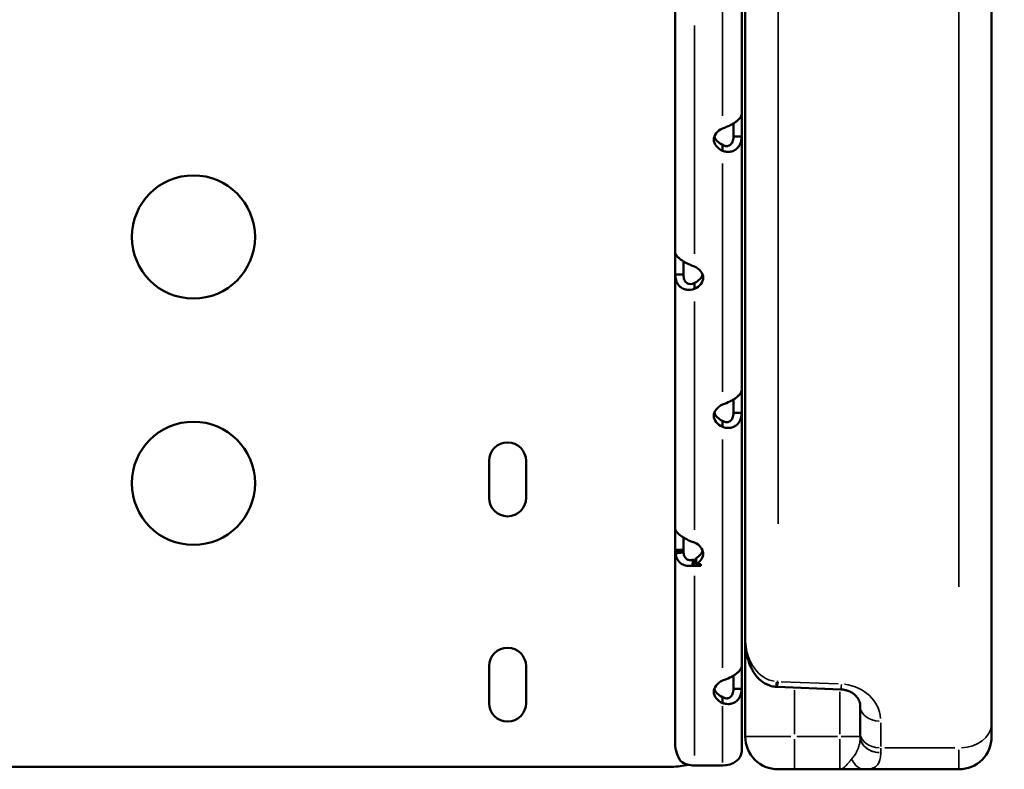
# Model space of a CAD drawing. Units: millimetres. Extents: x 6327 to 23017, y 14666 to 28049.
# Drawn here: x 9584 to 9824, y 14668 to 14851 of the extents above; entities that cross this region are included whole.
import ezdxf

# ---------------------------------------------------------------- set-up
doc = ezdxf.new("R2010")
doc.units = ezdxf.units.MM
doc.layers.add('MD_Visible', color=7, linetype='Continuous', lineweight=50)
doc.layers.add('MD_Visible Narrow', color=7, linetype='Continuous', lineweight=35)
doc.styles.get("Standard").update_dxf_attribs({"font": 'isocpeur.ttf'})
doc.dimstyles.new('OLCU', dxfattribs={"dimtxt": 300, "dimasz": 150, "dimexe": 0.18, "dimexo": 0.0625, "dimgap": 50, "dimtad": 1, "dimdec": 0, "dimlfac": 0.1, "dimrnd": 5, "dimzin": 0, "dimdsep": 46, "dimtxsty": 'Standard', "dimcen": 0.09, "dimse1": 1, "dimse2": 1, "dimadec": 0, "dimazin": 0, "dimtfac": 1, "dimtdec": 0, "dimtofl": 0, "dimtmove": 0, "dimatfit": 3, "dimfxl": 1, "dimtolj": 1, "dimtzin": 0, "dimarcsym": 0})

# ---------------------------------------------------------------- blocks, each defined once
blk = doc.blocks.new('CustomObjectsInViewport4_0')
at = {"layer": 'MD_Visible', "extrusion": (0, 1, 0)}
for p, q in [((9760.66, 14700.1), (9760.66, 15464.33)), ((9820.66, 15464.33), (9820.66, 14679.36)), ((9759.8, 14889.64), (9759.8, 14827.85)), ((9743.61, 14794.22), (9743.61, 14856.01)), ((9759.8, 14827.85), (9759.8, 14822.38)), ((9757.8, 14825.59), (9757.8, 14822.38)), ((9758.21, 14822.38), (9757.8, 14822.38)), ((9759.8, 14822.38), (9758.21, 14822.38)), ((9759.8, 14822.38), (9759.8, 14760.59)), ((9755.1, 14820.22), (9755.1, 14820.38)), ((9755.1, 14818.9), (9755.1, 14820.22)), ((9743.61, 14788.75), (9743.61, 14794.22)), ((9745.61, 14788.75), (9745.61, 14791.98)), ((9743.61, 14726.96), (9743.61, 14788.75)), ((9743.61, 14788.75), (9745.39, 14788.75)), ((9745.39, 14788.75), (9745.61, 14788.75)), ((9748.31, 14786.44), (9748.31, 14786.75)), ((9748.31, 14785.27), (9748.31, 14786.44)), ((9759.8, 14760.59), (9759.8, 14755.11)), ((9757.8, 14758.33), (9757.8, 14755.11)), ((9758.21, 14755.11), (9757.8, 14755.11)), ((9759.8, 14755.11), (9758.21, 14755.11)), ((9759.8, 14755.11), (9759.8, 14693.33)), ((9755.1, 14752.95), (9755.1, 14753.12)), ((9755.1, 14751.64), (9755.1, 14752.95)), ((9698.3, 14734.36), (9698.3, 14743.36)), ((9707.3, 14743.36), (9707.3, 14734.36)), ((9743.61, 14721.67), (9743.61, 14726.96)), ((9745.61, 14721.67), (9745.61, 14724.71)), ((9743.61, 14721.67), (9743.61, 14721.4)), ((9743.61, 14721.67), (9745.61, 14721.67)), ((9743.61, 14721.4), (9743.61, 14721.29)), ((9743.61, 14721.4), (9745.61, 14721.4)), ((9743.61, 14674.43), (9743.61, 14721.29)), ((9743.65, 14720.82), (9745.64, 14721.02)), ((9745.61, 14721.67), (9745.61, 14721.4)), ((9745.61, 14721.4), (9745.61, 14721.29)), ((9747.72, 14717.84), (9747.97, 14719.31)), ((9748.31, 14719.29), (9748.67, 14719.29)), ((9748.67, 14718.2), (9748.67, 14719.68)), ((9749.81, 14718.2), (9748.67, 14718.2)), ((9749.81, 14717.81), (9749.81, 14718.2)), ((9748.31, 14717.81), (9749.81, 14717.81)), ((9760.66, 14676.24), (9760.66, 14700.1)), ((9698.3, 14684.36), (9698.3, 14693.36)), ((9707.3, 14693.36), (9707.3, 14684.36)), ((9759.8, 14693.33), (9759.8, 14687.85)), ((9757.8, 14691.07), (9757.8, 14687.85)), ((9758.21, 14687.85), (9757.8, 14687.85)), ((9759.8, 14687.85), (9758.21, 14687.85)), ((9759.8, 14687.85), (9759.8, 14672.65)), ((9783.9, 14687.71), (9768.46, 14688.32)), ((9755.1, 14685.69), (9755.1, 14685.85)), ((9755.1, 14684.37), (9755.1, 14685.69)), ((9788.66, 14677.14), (9788.66, 14683.62)), ((9820.66, 14676.24), (9820.66, 14679.36)), ((9788.66, 14677.14), (9788.66, 14676.28)), ((9742.8, 14668.86), (9489.8, 14668.86)), ((9748.31, 14669.17), (9755.1, 14669.17)), ((9768.66, 14668.24), (9772.66, 14668.24)), ((9783.66, 14668.24), (9772.66, 14668.24)), ((9812.66, 14668.24), (9789.6, 14668.24))]:
    blk.add_line(p, q, dxfattribs=at)
at = {"layer": 'MD_Visible', "extrusion": (1.22465e-16, 0, -1)}
for centre in [(-9626.3, 14797.92), (-9626.3, 14737.92)]:
    blk.add_circle(centre, 15, dxfattribs=at)
for centre, radius, start, end in [((-9702.8, 14743.36), 4.5, 0, 180), ((-9702.8, 14734.36), 4.5, 180, 0), ((-9702.8, 14693.36), 4.5, 0, 180), ((-9702.8, 14684.36), 4.5, 180, 0), ((-9742.8, 14683.86), 15, 254.8358, 270)]:
    blk.add_arc(centre, radius, start, end, dxfattribs=at)
at = {"layer": 'MD_Visible'}
for centre, start, end in [((9768.66, 14676.24), 180, 270), ((9812.66, 14676.24), 270, 0)]:
    blk.add_arc(centre, 8, start, end, dxfattribs=at)
at = {"layer": 'MD_Visible', "extrusion": (1.22465e-16, 0, -1)}
for centre, major_axis, ratio, start_param, end_param in [((9758.01, 14821.64), (-5, 0), 0.672625, 5.332585, 7.233786), ((9758.01, 14823.12), (-5, 0), 0.672625, 5.332585, 6.061342), ((9745.41, 14788), (-5, 0), 0.672625, 2.190992, 4.092193), ((9745.41, 14789.48), (-5, 0), 0.672625, 3.363436, 4.092193), ((9758.01, 14754.37), (-5, 0), 0.672625, 5.332585, 7.233786), ((9758.01, 14755.85), (-5, 0), 0.672625, 5.332585, 6.061342), ((9745.41, 14720.74), (-5, 0), 0.672625, 2.190992, 3.999942), ((9748.31, 14721.29), (-4.7, 0), 0.739983, 6.147302, 6.283185), ((9748.31, 14721.29), (-2.7, 0), 0.739983, 6.147302, 6.283185), ((9745.41, 14722.22), (-5, 0), 0.672625, 3.363436, 3.999942), ((9748.31, 14721.29), (-2.7, 0), 0.739983, 4.712389, 4.839576), ((9748.31, 14721.29), (-4.7, 0), 0.739983, 4.712389, 4.839576), ((9758.01, 14687.11), (-5, 0), 0.672625, 5.332585, 7.233786), ((9758.01, 14688.59), (-5, 0), 0.672625, 5.332585, 6.061342)]:
    blk.add_ellipse(centre, major_axis=major_axis, ratio=ratio, start_param=start_param, end_param=end_param, dxfattribs=at)
at = {"layer": 'MD_Visible'}
for centre, major_axis, ratio, start_param, end_param in [((9768.75, 14695.55), (0.78, 7.19), 0.999909, 3.151018, 3.209728), ((9755.1, 14672.65), (4.7, 0), 0.739983, 4.71239, 6.283185), ((9748.31, 14672.65), (4.7, 0), 0.739983, 3.927955, 4.712389)]:
    blk.add_ellipse(centre, major_axis=major_axis, ratio=ratio, start_param=start_param, end_param=end_param, dxfattribs=at)
for points, knots in [([(9755.1, 14824.37), (9755.75, 14824.58), (9756.38, 14824.83), (9757.23, 14825.26), (9757.5, 14825.41), (9757.87, 14825.64), (9757.99, 14825.71), (9758.16, 14825.83), (9758.21, 14825.87), (9758.3, 14825.92), (9758.32, 14825.94), (9758.36, 14825.97), (9758.38, 14825.98), (9758.39, 14826), (9758.4, 14826), (9758.41, 14826.01), (9758.42, 14826.02), (9758.42, 14826.02), (9758.69, 14826.21), (9758.9, 14826.41), (9759.17, 14826.67), (9759.25, 14826.76), (9759.35, 14826.88), (9759.38, 14826.93), (9759.43, 14826.98), (9759.44, 14827), (9759.46, 14827.03), (9759.47, 14827.04), (9759.48, 14827.05), (9759.49, 14827.06), (9759.49, 14827.07), (9759.49, 14827.07), (9759.5, 14827.08), (9759.56, 14827.16), (9759.63, 14827.27), (9759.75, 14827.53), (9759.8, 14827.68), (9759.8, 14827.85)], [0.0000001, 0.0000001, 0.0000001, 0.0000001, 0.25, 0.25, 0.375, 0.375, 0.4375, 0.4375, 0.46875, 0.46875, 0.484375, 0.484375, 0.4921875, 0.4921875, 0.4960938, 0.4980469, 0.4980469, 0.5, 0.5, 0.625, 0.625, 0.6875, 0.6875, 0.71875, 0.71875, 0.734375, 0.734375, 0.7421875, 0.7421875, 0.7460938, 0.7480469, 0.7480469, 0.75, 0.75, 0.875, 0.875, 1, 1, 1, 1]), ([(9759.8, 14822.38), (9759.8, 14821.69), (9759.66, 14821.07), (9759.3, 14820.28), (9759.15, 14820.05), (9758.9, 14819.73), (9758.81, 14819.63), (9758.67, 14819.49), (9758.62, 14819.45), (9758.55, 14819.39), (9758.52, 14819.37), (9758.48, 14819.34), (9758.47, 14819.33), (9758.45, 14819.31), (9758.44, 14819.3), (9758.43, 14819.3), (9758.42, 14819.29), (9758.42, 14819.29), (9758.16, 14819.09), (9757.88, 14818.95), (9757.46, 14818.8), (9757.32, 14818.76), (9757.11, 14818.71), (9757.04, 14818.7), (9756.93, 14818.69), (9756.9, 14818.68), (9756.84, 14818.68), (9756.83, 14818.67), (9756.8, 14818.67), (9756.79, 14818.67), (9756.77, 14818.67), (9756.76, 14818.67), (9756.76, 14818.67), (9756.59, 14818.66), (9756.38, 14818.66), (9755.83, 14818.72), (9755.49, 14818.78), (9755.1, 14818.9)], [0, 0, 0, 0, 0.25, 0.25, 0.375, 0.375, 0.4375, 0.4375, 0.46875, 0.46875, 0.484375, 0.484375, 0.4921875, 0.4921875, 0.4960938, 0.4980469, 0.4980469, 0.5, 0.5, 0.625, 0.625, 0.6875, 0.6875, 0.71875, 0.71875, 0.734375, 0.734375, 0.7421875, 0.7421875, 0.7460938, 0.7480469, 0.7480469, 0.75, 0.75, 0.875, 0.875, 0.9999999, 0.9999999, 0.9999999, 0.9999999]), ([(9757.8, 14822.38), (9757.8, 14821.89), (9757.72, 14821.47), (9757.58, 14821.13), (9757.51, 14820.95), (9757.43, 14820.8), (9757.33, 14820.67), (9757.28, 14820.6), (9757.23, 14820.54), (9757.18, 14820.49), (9757.15, 14820.46), (9757.12, 14820.43), (9757.09, 14820.41), (9757.08, 14820.39), (9757.06, 14820.38), (9757.05, 14820.37), (9757.04, 14820.36), (9757.04, 14820.36), (9757.03, 14820.35), (9757.02, 14820.35), (9757.02, 14820.35), (9757.02, 14820.34), (9757.01, 14820.34), (9757.01, 14820.34), (9757.01, 14820.34), (9756.86, 14820.22), (9756.7, 14820.15), (9756.54, 14820.1), (9756.46, 14820.08), (9756.37, 14820.06), (9756.29, 14820.05), (9756.25, 14820.05), (9756.21, 14820.05), (9756.17, 14820.05), (9756.15, 14820.05), (9756.13, 14820.05), (9756.11, 14820.05), (9756.1, 14820.05), (9756.09, 14820.05), (9756.08, 14820.05), (9756.08, 14820.05), (9756.07, 14820.05), (9756.07, 14820.05), (9756.06, 14820.05), (9756.05, 14820.05), (9756.05, 14820.05), (9755.96, 14820.06), (9755.83, 14820.09), (9755.67, 14820.14), (9755.52, 14820.19), (9755.32, 14820.26), (9755.1, 14820.38)], [0, 0, 0, 0, 0.25, 0.25, 0.25, 0.375, 0.375, 0.375, 0.4375, 0.4375, 0.4375, 0.46875, 0.46875, 0.46875, 0.484375, 0.484375, 0.484375, 0.492188, 0.492188, 0.492188, 0.496094, 0.496094, 0.496094, 0.5, 0.5, 0.5, 0.625, 0.625, 0.625, 0.6875, 0.6875, 0.6875, 0.71875, 0.71875, 0.71875, 0.734375, 0.734375, 0.734375, 0.742188, 0.742188, 0.742188, 0.746094, 0.746094, 0.746094, 0.75, 0.75, 0.75, 0.875, 0.875, 0.875, 1, 1, 1, 1]), ([(9743.61, 14794.22), (9743.61, 14793.95), (9743.75, 14793.63), (9744.11, 14793.16), (9744.26, 14793), (9744.51, 14792.77), (9744.6, 14792.69), (9744.74, 14792.57), (9744.79, 14792.54), (9744.87, 14792.48), (9744.89, 14792.46), (9744.93, 14792.43), (9744.94, 14792.42), (9744.96, 14792.41), (9744.97, 14792.4), (9744.98, 14792.39), (9744.99, 14792.39), (9744.99, 14792.39), (9745.25, 14792.19), (9745.53, 14792.02), (9745.95, 14791.78), (9746.09, 14791.7), (9746.3, 14791.59), (9746.37, 14791.56), (9746.48, 14791.5), (9746.51, 14791.49), (9746.57, 14791.46), (9746.58, 14791.45), (9746.61, 14791.44), (9746.62, 14791.43), (9746.64, 14791.43), (9746.65, 14791.42), (9746.65, 14791.42), (9746.82, 14791.34), (9747.03, 14791.23), (9747.58, 14790.99), (9747.92, 14790.86), (9748.31, 14790.74)], [0, 0, 0, 0, 0.25, 0.25, 0.375, 0.375, 0.4375, 0.4375, 0.46875, 0.46875, 0.484375, 0.484375, 0.492188, 0.492188, 0.496094, 0.498047, 0.498047, 0.5, 0.5, 0.625, 0.625, 0.6875, 0.6875, 0.71875, 0.71875, 0.734375, 0.734375, 0.742188, 0.742188, 0.746094, 0.748047, 0.748047, 0.75, 0.75, 0.875, 0.875, 1, 1, 1, 1]), ([(9748.31, 14785.27), (9747.66, 14785.06), (9747.03, 14785.01), (9746.18, 14785.12), (9745.91, 14785.19), (9745.54, 14785.34), (9745.42, 14785.39), (9745.25, 14785.49), (9745.2, 14785.52), (9745.11, 14785.57), (9745.09, 14785.59), (9745.05, 14785.62), (9745.04, 14785.63), (9745.02, 14785.64), (9745.01, 14785.65), (9745, 14785.65), (9744.99, 14785.66), (9744.99, 14785.66), (9744.72, 14785.85), (9744.51, 14786.07), (9744.24, 14786.43), (9744.17, 14786.55), (9744.06, 14786.74), (9744.03, 14786.8), (9743.98, 14786.9), (9743.97, 14786.93), (9743.95, 14786.98), (9743.94, 14787), (9743.93, 14787.02), (9743.92, 14787.04), (9743.92, 14787.05), (9743.92, 14787.06), (9743.91, 14787.06), (9743.85, 14787.22), (9743.78, 14787.44), (9743.66, 14788), (9743.61, 14788.34), (9743.61, 14788.75)], [0, 0, 0, 0, 0.25, 0.25, 0.375, 0.375, 0.4375, 0.4375, 0.46875, 0.46875, 0.484375, 0.484375, 0.4921875, 0.4921875, 0.4960938, 0.4980469, 0.4980469, 0.5, 0.5, 0.625, 0.625, 0.6875, 0.6875, 0.71875, 0.71875, 0.734375, 0.734375, 0.7421875, 0.7421875, 0.7460938, 0.7480469, 0.7480469, 0.75, 0.75, 0.875, 0.875, 1, 1, 1, 1]), ([(9748.31, 14786.75), (9747.66, 14786.39), (9747.04, 14786.36), (9746.59, 14786.59), (9746.55, 14786.61), (9746.52, 14786.63), (9746.49, 14786.65), (9746.48, 14786.66), (9746.46, 14786.67), (9746.44, 14786.68), (9746.44, 14786.68), (9746.43, 14786.69), (9746.42, 14786.69), (9746.42, 14786.7), (9746.41, 14786.7), (9746.41, 14786.7), (9746.41, 14786.7), (9746.4, 14786.7), (9746.4, 14786.71), (9746.25, 14786.82), (9746.13, 14786.95), (9746.03, 14787.1), (9745.97, 14787.17), (9745.93, 14787.25), (9745.89, 14787.33), (9745.87, 14787.37), (9745.85, 14787.41), (9745.83, 14787.46), (9745.82, 14787.48), (9745.82, 14787.5), (9745.81, 14787.52), (9745.8, 14787.53), (9745.8, 14787.54), (9745.8, 14787.55), (9745.79, 14787.56), (9745.79, 14787.57), (9745.79, 14787.57), (9745.79, 14787.58), (9745.79, 14787.58), (9745.78, 14787.59), (9745.71, 14787.79), (9745.61, 14788.18), (9745.61, 14788.75)], [0, 0, 0, 0, 0.4375, 0.4375, 0.4375, 0.46875, 0.46875, 0.46875, 0.484375, 0.484375, 0.484375, 0.492187, 0.492187, 0.492187, 0.496094, 0.496094, 0.496094, 0.5, 0.5, 0.5, 0.625, 0.625, 0.625, 0.6875, 0.6875, 0.6875, 0.71875, 0.71875, 0.71875, 0.734375, 0.734375, 0.734375, 0.742187, 0.742187, 0.742187, 0.746094, 0.746094, 0.746094, 0.75, 0.75, 0.75, 1, 1, 1, 1]), ([(9755.1, 14757.11), (9755.75, 14757.32), (9756.38, 14757.57), (9757.23, 14758), (9757.5, 14758.15), (9757.87, 14758.37), (9757.99, 14758.45), (9758.16, 14758.57), (9758.21, 14758.6), (9758.3, 14758.66), (9758.32, 14758.68), (9758.36, 14758.71), (9758.38, 14758.72), (9758.39, 14758.73), (9758.4, 14758.74), (9758.41, 14758.75), (9758.42, 14758.75), (9758.42, 14758.76), (9758.69, 14758.95), (9758.9, 14759.14), (9759.17, 14759.41), (9759.25, 14759.5), (9759.35, 14759.62), (9759.38, 14759.66), (9759.43, 14759.72), (9759.44, 14759.74), (9759.46, 14759.77), (9759.47, 14759.78), (9759.48, 14759.79), (9759.49, 14759.8), (9759.49, 14759.81), (9759.49, 14759.81), (9759.5, 14759.81), (9759.56, 14759.9), (9759.63, 14760.01), (9759.75, 14760.26), (9759.8, 14760.42), (9759.8, 14760.59)], [0.0000003, 0.0000003, 0.0000003, 0.0000003, 0.25, 0.25, 0.375, 0.375, 0.4375, 0.4375, 0.46875, 0.46875, 0.484375, 0.484375, 0.4921875, 0.4921875, 0.4960938, 0.4980469, 0.4980469, 0.5, 0.5, 0.625, 0.625, 0.6875, 0.6875, 0.71875, 0.71875, 0.734375, 0.734375, 0.7421875, 0.7421875, 0.7460938, 0.7480469, 0.7480469, 0.75, 0.75, 0.875, 0.875, 1, 1, 1, 1]), ([(9759.8, 14755.11), (9759.8, 14754.43), (9759.66, 14753.81), (9759.3, 14753.02), (9759.15, 14752.78), (9758.9, 14752.47), (9758.81, 14752.37), (9758.67, 14752.23), (9758.62, 14752.19), (9758.55, 14752.13), (9758.52, 14752.1), (9758.48, 14752.07), (9758.47, 14752.06), (9758.45, 14752.05), (9758.44, 14752.04), (9758.43, 14752.04), (9758.42, 14752.03), (9758.42, 14752.03), (9758.16, 14751.83), (9757.88, 14751.69), (9757.46, 14751.53), (9757.32, 14751.49), (9757.11, 14751.45), (9757.04, 14751.44), (9756.93, 14751.42), (9756.9, 14751.42), (9756.84, 14751.41), (9756.83, 14751.41), (9756.8, 14751.41), (9756.79, 14751.41), (9756.77, 14751.41), (9756.76, 14751.41), (9756.76, 14751.41), (9756.59, 14751.4), (9756.38, 14751.4), (9755.83, 14751.46), (9755.49, 14751.52), (9755.1, 14751.64)], [0, 0, 0, 0, 0.25, 0.25, 0.375, 0.375, 0.4375, 0.4375, 0.46875, 0.46875, 0.484375, 0.484375, 0.4921875, 0.4921875, 0.4960938, 0.4980469, 0.4980469, 0.5, 0.5, 0.625, 0.625, 0.6875, 0.6875, 0.71875, 0.71875, 0.734375, 0.734375, 0.7421875, 0.7421875, 0.7460938, 0.7480469, 0.7480469, 0.75, 0.75, 0.875, 0.875, 0.9999999, 0.9999999, 0.9999999, 0.9999999]), ([(9757.8, 14755.11), (9757.8, 14754.63), (9757.72, 14754.21), (9757.58, 14753.86), (9757.51, 14753.69), (9757.43, 14753.54), (9757.33, 14753.41), (9757.28, 14753.34), (9757.23, 14753.28), (9757.18, 14753.22), (9757.15, 14753.2), (9757.12, 14753.17), (9757.09, 14753.14), (9757.08, 14753.13), (9757.06, 14753.12), (9757.05, 14753.11), (9757.04, 14753.1), (9757.04, 14753.1), (9757.03, 14753.09), (9757.02, 14753.09), (9757.02, 14753.08), (9757.02, 14753.08), (9757.01, 14753.08), (9757.01, 14753.08), (9757.01, 14753.07), (9756.86, 14752.96), (9756.7, 14752.88), (9756.54, 14752.84), (9756.46, 14752.81), (9756.37, 14752.8), (9756.29, 14752.79), (9756.25, 14752.79), (9756.21, 14752.79), (9756.17, 14752.79), (9756.15, 14752.79), (9756.13, 14752.79), (9756.11, 14752.79), (9756.1, 14752.79), (9756.09, 14752.79), (9756.08, 14752.79), (9756.08, 14752.79), (9756.07, 14752.79), (9756.07, 14752.79), (9756.06, 14752.79), (9756.05, 14752.79), (9756.05, 14752.79), (9755.86, 14752.81), (9755.55, 14752.88), (9755.1, 14753.12)], [0, 0, 0, 0, 0.25, 0.25, 0.25, 0.375, 0.375, 0.375, 0.4375, 0.4375, 0.4375, 0.46875, 0.46875, 0.46875, 0.484375, 0.484375, 0.484375, 0.492188, 0.492188, 0.492188, 0.496094, 0.496094, 0.496094, 0.5, 0.5, 0.5, 0.625, 0.625, 0.625, 0.6875, 0.6875, 0.6875, 0.71875, 0.71875, 0.71875, 0.734375, 0.734375, 0.734375, 0.742188, 0.742188, 0.742188, 0.746094, 0.746094, 0.746094, 0.75, 0.75, 0.75, 1, 1, 1, 1]), ([(9743.61, 14726.96), (9743.61, 14726.68), (9743.75, 14726.37), (9744.11, 14725.9), (9744.26, 14725.74), (9744.51, 14725.51), (9744.6, 14725.43), (9744.74, 14725.31), (9744.79, 14725.27), (9744.87, 14725.22), (9744.89, 14725.2), (9744.93, 14725.17), (9744.94, 14725.16), (9744.96, 14725.14), (9744.97, 14725.14), (9744.98, 14725.13), (9744.99, 14725.13), (9744.99, 14725.12), (9745.25, 14724.93), (9745.53, 14724.76), (9745.95, 14724.52), (9746.09, 14724.44), (9746.3, 14724.33), (9746.37, 14724.3), (9746.48, 14724.24), (9746.51, 14724.22), (9746.57, 14724.2), (9746.58, 14724.19), (9746.61, 14724.18), (9746.62, 14724.17), (9746.64, 14724.16), (9746.65, 14724.16), (9746.65, 14724.16), (9746.82, 14724.08), (9747.03, 14723.97), (9747.58, 14723.73), (9747.92, 14723.6), (9748.31, 14723.48)], [0, 0, 0, 0, 0.25, 0.25, 0.375, 0.375, 0.4375, 0.4375, 0.46875, 0.46875, 0.484375, 0.484375, 0.492188, 0.492188, 0.496094, 0.498047, 0.498047, 0.5, 0.5, 0.625, 0.625, 0.6875, 0.6875, 0.71875, 0.71875, 0.734375, 0.734375, 0.742188, 0.742188, 0.746094, 0.748047, 0.748047, 0.75, 0.75, 0.875, 0.875, 1, 1, 1, 1]), ([(9747.72, 14717.84), (9747.13, 14717.76), (9746.6, 14717.79), (9745.92, 14717.94), (9745.71, 14718.01), (9745.33, 14718.19), (9745.16, 14718.29), (9744.69, 14718.63), (9744.39, 14718.95), (9743.92, 14719.76), (9743.73, 14720.25), (9743.65, 14720.82)], [0, 0, 0, 0, 0.25, 0.25, 0.375, 0.375, 0.5, 0.5, 0.75, 0.75, 1, 1, 1, 1]), ([(9747.97, 14719.31), (9747.63, 14719.2), (9747.33, 14719.17), (9747.07, 14719.2), (9746.94, 14719.22), (9746.82, 14719.25), (9746.71, 14719.29), (9746.6, 14719.33), (9746.5, 14719.39), (9746.41, 14719.45), (9746.23, 14719.58), (9746.06, 14719.78), (9745.92, 14720.04), (9745.79, 14720.31), (9745.68, 14720.63), (9745.64, 14721.02)], [0, 0, 0, 0, 0.25, 0.25, 0.25, 0.375, 0.375, 0.375, 0.5, 0.5, 0.5, 0.75, 0.75, 0.75, 1, 1, 1, 1]), ([(9760.66, 14700.1), (9760.66, 14699.18), (9760.72, 14698.27), (9760.97, 14696.47), (9761.16, 14695.59), (9761.69, 14693.87), (9762.03, 14693.04), (9762.97, 14691.41), (9763.57, 14690.6), (9765.05, 14689.37), (9765.8, 14688.92), (9767.11, 14688.49), (9767.57, 14688.39), (9768.04, 14688.35)], [-1.570796, -1.570796, -1.570796, -1.570796, -1.265364, -1.265364, -0.959931, -0.959931, -0.654498, -0.654498, -0.349066, -0.349066, -0.14339, -0.14339, -0.043633, -0.043633, -0.043633, -0.043633]), ([(9755.1, 14689.85), (9755.75, 14690.05), (9756.38, 14690.31), (9757.23, 14690.74), (9757.5, 14690.88), (9757.87, 14691.11), (9757.99, 14691.19), (9758.16, 14691.3), (9758.21, 14691.34), (9758.3, 14691.4), (9758.32, 14691.42), (9758.36, 14691.45), (9758.38, 14691.46), (9758.39, 14691.47), (9758.4, 14691.48), (9758.41, 14691.49), (9758.42, 14691.49), (9758.42, 14691.49), (9758.69, 14691.69), (9758.9, 14691.88), (9759.17, 14692.15), (9759.25, 14692.24), (9759.35, 14692.36), (9759.38, 14692.4), (9759.43, 14692.46), (9759.44, 14692.48), (9759.46, 14692.51), (9759.47, 14692.52), (9759.48, 14692.53), (9759.49, 14692.54), (9759.49, 14692.54), (9759.49, 14692.55), (9759.5, 14692.55), (9759.56, 14692.64), (9759.63, 14692.74), (9759.75, 14693), (9759.8, 14693.15), (9759.8, 14693.33)], [0.0000003, 0.0000003, 0.0000003, 0.0000003, 0.25, 0.25, 0.375, 0.375, 0.4375, 0.4375, 0.46875, 0.46875, 0.484375, 0.484375, 0.4921875, 0.4921875, 0.4960938, 0.4980469, 0.4980469, 0.5, 0.5, 0.625, 0.625, 0.6875, 0.6875, 0.71875, 0.71875, 0.734375, 0.734375, 0.7421875, 0.7421875, 0.7460938, 0.7480469, 0.7480469, 0.75, 0.75, 0.875, 0.875, 1, 1, 1, 1]), ([(9759.8, 14687.85), (9759.8, 14687.16), (9759.66, 14686.54), (9759.3, 14685.76), (9759.15, 14685.52), (9758.9, 14685.2), (9758.81, 14685.11), (9758.67, 14684.97), (9758.62, 14684.93), (9758.55, 14684.86), (9758.52, 14684.84), (9758.48, 14684.81), (9758.47, 14684.8), (9758.45, 14684.79), (9758.44, 14684.78), (9758.43, 14684.77), (9758.42, 14684.77), (9758.42, 14684.77), (9758.16, 14684.57), (9757.88, 14684.42), (9757.46, 14684.27), (9757.32, 14684.23), (9757.11, 14684.19), (9757.04, 14684.17), (9756.93, 14684.16), (9756.9, 14684.16), (9756.84, 14684.15), (9756.83, 14684.15), (9756.8, 14684.15), (9756.79, 14684.15), (9756.77, 14684.14), (9756.76, 14684.14), (9756.76, 14684.14), (9756.59, 14684.13), (9756.38, 14684.13), (9755.83, 14684.2), (9755.49, 14684.26), (9755.1, 14684.37)], [0, 0, 0, 0, 0.25, 0.25, 0.375, 0.375, 0.4375, 0.4375, 0.46875, 0.46875, 0.484375, 0.484375, 0.492188, 0.492188, 0.496094, 0.498047, 0.498047, 0.5, 0.5, 0.625, 0.625, 0.6875, 0.6875, 0.71875, 0.71875, 0.734375, 0.734375, 0.742188, 0.742188, 0.746094, 0.748047, 0.748047, 0.75, 0.75, 0.875, 0.875, 1, 1, 1, 1]), ([(9757.8, 14687.85), (9757.8, 14687.37), (9757.72, 14686.95), (9757.58, 14686.6), (9757.51, 14686.43), (9757.43, 14686.27), (9757.33, 14686.14), (9757.28, 14686.08), (9757.23, 14686.02), (9757.18, 14685.96), (9757.15, 14685.93), (9757.12, 14685.91), (9757.09, 14685.88), (9757.08, 14685.87), (9757.06, 14685.86), (9757.05, 14685.85), (9757.04, 14685.84), (9757.04, 14685.83), (9757.03, 14685.83), (9757.02, 14685.82), (9757.02, 14685.82), (9757.02, 14685.82), (9757.01, 14685.82), (9757.01, 14685.81), (9757.01, 14685.81), (9756.86, 14685.7), (9756.7, 14685.62), (9756.54, 14685.57), (9756.46, 14685.55), (9756.37, 14685.54), (9756.29, 14685.53), (9756.25, 14685.53), (9756.21, 14685.52), (9756.17, 14685.52), (9756.15, 14685.52), (9756.13, 14685.52), (9756.11, 14685.52), (9756.1, 14685.53), (9756.09, 14685.53), (9756.08, 14685.53), (9756.08, 14685.53), (9756.07, 14685.53), (9756.07, 14685.53), (9756.06, 14685.53), (9756.05, 14685.53), (9756.05, 14685.53), (9755.96, 14685.54), (9755.83, 14685.56), (9755.67, 14685.61), (9755.52, 14685.66), (9755.32, 14685.74), (9755.1, 14685.85)], [0, 0, 0, 0, 0.25, 0.25, 0.25, 0.375, 0.375, 0.375, 0.4375, 0.4375, 0.4375, 0.46875, 0.46875, 0.46875, 0.484375, 0.484375, 0.484375, 0.4921875, 0.4921875, 0.4921875, 0.4960937, 0.4960937, 0.4960937, 0.5, 0.5, 0.5, 0.625, 0.625, 0.625, 0.6875, 0.6875, 0.6875, 0.71875, 0.71875, 0.71875, 0.734375, 0.734375, 0.734375, 0.7421875, 0.7421875, 0.7421875, 0.7460937, 0.7460937, 0.7460937, 0.75, 0.75, 0.75, 0.875, 0.875, 0.875, 1, 1, 1, 1]), ([(9783.9, 14687.71), (9784.18, 14687.69), (9784.47, 14687.66), (9785.05, 14687.55), (9785.35, 14687.47), (9785.98, 14687.25), (9786.31, 14687.09), (9787.01, 14686.67), (9787.36, 14686.38), (9787.95, 14685.74), (9788.18, 14685.38), (9788.51, 14684.66), (9788.61, 14684.3), (9788.65, 14683.83), (9788.66, 14683.72), (9788.66, 14683.62)], [0.043633, 0.043633, 0.043633, 0.043633, 0.200872, 0.200872, 0.373847, 0.373847, 0.586068, 0.586068, 0.873305, 0.873305, 1.178737, 1.178737, 1.48417, 1.48417, 1.570796, 1.570796, 1.570796, 1.570796]), ([(9743.61, 14674.43), (9743.61, 14673.68), (9743.73, 14672.93), (9744.21, 14671.49), (9744.55, 14670.81), (9744.99, 14670.19)], [0, 0, 0, 0, 0.5, 0.5, 1, 1, 1, 1]), ([(9789.6, 14668.24), (9789.39, 14668.24), (9789.16, 14668.24), (9788.57, 14668.24), (9788.19, 14668.24), (9787.18, 14668.24), (9786.54, 14668.24), (9785.15, 14668.24), (9784.4, 14668.24), (9783.66, 14668.24)], [0, 0, 0, 0, 0.0892272, 0.0892272, 0.2319908, 0.2319908, 0.4604126, 0.4604126, 0.713818, 0.713818, 0.713818, 0.713818])]:
    blk.add_open_spline(points, degree=3, knots=knots, dxfattribs=at)
at = {"layer": 'MD_Visible Narrow', "extrusion": (0, 1, 0)}
for p, q in [((9768.66, 15419.97), (9768.66, 14728.05)), ((9812.66, 14712.69), (9812.66, 15419.16)), ((9755.1, 14827.46), (9755.1, 14883.07)), ((9748.31, 14849.44), (9748.31, 14793.83)), ((9755.1, 14760.2), (9755.1, 14815.81)), ((9748.31, 14782.18), (9748.31, 14726.57)), ((9755.1, 14692.94), (9755.1, 14748.55)), ((9743.71, 14721.29), (9745.51, 14721.29)), ((9748.31, 14717.89), (9748.31, 14719.22)), ((9748.31, 14715.38), (9748.31, 14671.6)), ((9769.43, 14689.58), (9783.32, 14689.03)), ((9772.66, 14687.56), (9772.66, 14676.83)), ((9783.66, 14676.81), (9783.66, 14687.14)), ((9755.1, 14669.93), (9755.1, 14683.61)), ((9793.66, 14679.6), (9793.66, 14673.76)), ((9771.72, 14676.24), (9760.7, 14676.24)), ((9772.66, 14668.26), (9772.66, 14675.61)), ((9773.21, 14676.24), (9783.11, 14676.24)), ((9783.66, 14675.61), (9783.66, 14668.26)), ((9788.64, 14676.24), (9784.05, 14676.24)), ((9793.66, 14672.34), (9793.66, 14673.38)), ((9794.61, 14673.44), (9811.71, 14673.44)), ((9812.66, 14672.95), (9812.66, 14668.25))]:
    blk.add_line(p, q, dxfattribs=at)
at = {"layer": 'MD_Visible Narrow'}
for centre, major_axis, ratio, start_param, end_param in [((9768.66, 14700.1), (0, -10.48), 0.76326, 4.788747, 6.163194), ((9768.66, 14697.37), (7.8, -1.82), 0.965906, 4.892626, 4.931896), ((9784.09, 14692.7), (0.2, 5), 0.043585, 3.178527, 3.843339), ((9793.66, 14683.62), (5, 0), 0.73994, 3.220132, 4.633849), ((9812.66, 14679.36), (8, 0), 0.73994, 4.790929, 6.204645), ((9793.66, 14677.14), (5, 0), 0.73994, 3.220132, 4.633849), ((9793.66, 14676.24), (5, -0.03), 0.799993, 3.228384, 4.639378)]:
    blk.add_ellipse(centre, major_axis=major_axis, ratio=ratio, start_param=start_param, end_param=end_param, dxfattribs=at)
at = {"layer": 'MD_Visible Narrow', "extrusion": (1.22465e-16, -1.54074e-33, -1)}
blk.add_ellipse((9768.53, 14693.32), major_axis=(0.49, 4.98), ratio=0.043409, start_param=2.440676, end_param=3.104702, dxfattribs=at)
at = {"layer": 'MD_Visible Narrow', "extrusion": (1.22465e-16, 7.70372e-34, -1)}
blk.add_ellipse((9768.66, 14693.31), major_axis=(0.2, 5), ratio=0.043585, start_param=2.439847, end_param=3.104659, dxfattribs=at)
at = {"layer": 'MD_Visible Narrow', "extrusion": (1.22465e-16, 6.84228e-49, -1)}
blk.add_ellipse((9783.66, 14679.92), major_axis=(10, 0), ratio=0.909091, start_param=-1.450805, end_param=-0.076358, dxfattribs=at)
at = {"layer": 'MD_Visible Narrow', "extrusion": (1.22465e-16, 0, -1)}
for centre, major_axis, ratio, start_param, end_param in [((9793.66, 14676.28), (-5, 0), 0.797468, 4.790929, 6.204645), ((9789.6, 14673.24), (0, 5), 0.680491, 3.194738, 4.151361)]:
    blk.add_ellipse(centre, major_axis=major_axis, ratio=ratio, start_param=start_param, end_param=end_param, dxfattribs=at)
at = {"layer": 'MD_Visible Narrow'}
for points, knots in [([(9786.63, 14670.81), (9786.86, 14671.08), (9787.08, 14671.35), (9787.5, 14671.96), (9787.69, 14672.29), (9787.97, 14672.84), (9788.07, 14673.06), (9788.19, 14673.39), (9788.23, 14673.5), (9788.33, 14673.8), (9788.38, 14673.99), (9788.5, 14674.48), (9788.56, 14674.8), (9788.64, 14675.48), (9788.66, 14675.86), (9788.66, 14676.24)], [-1.072026, -1.072026, -1.072026, -1.072026, -0.884422, -0.884422, -0.670017, -0.670017, -0.536013, -0.536013, -0.469012, -0.469012, -0.361809, -0.361809, -0.190285, -0.190285, 0, 0, 0, 0]), ([(9788.66, 14676.24), (9788.66, 14676.24), (9788.66, 14676.25), (9788.66, 14676.26), (9788.66, 14676.26), (9788.66, 14676.27), (9788.66, 14676.27), (9788.66, 14676.27), (9788.66, 14676.27), (9788.66, 14676.28)], [-0.006311875, -0.006311875, -0.006311875, -0.006311875, -0.00407116, -0.00407116, -0.002051359, -0.002051359, -0.000788984, -0.000788984, 0, 0, 0, 0]), ([(9783.66, 14668.24), (9784.03, 14668.24), (9784.4, 14668.43), (9785.1, 14669.01), (9785.42, 14669.37), (9785.92, 14669.96), (9786.11, 14670.19), (9786.41, 14670.55), (9786.52, 14670.68), (9786.63, 14670.81)], [-0.713818, -0.713818, -0.713818, -0.713818, -0.4604126, -0.4604126, -0.2319908, -0.2319908, -0.0892272, -0.0892272, 0, 0, 0, 0]), ([(9793.66, 14672.24), (9793.66, 14671.73), (9793.61, 14671.26), (9793.45, 14670.47), (9793.34, 14670.14), (9793.11, 14669.67), (9793, 14669.5), (9792.81, 14669.26), (9792.73, 14669.17), (9792.48, 14668.93), (9792.28, 14668.8), (9791.73, 14668.51), (9791.33, 14668.39), (9790.49, 14668.26), (9790.06, 14668.24), (9789.6, 14668.24)], [0, 0, 0, 0, 0.190285, 0.190285, 0.361809, 0.361809, 0.469012, 0.469012, 0.536013, 0.536013, 0.670017, 0.670017, 0.884422, 0.884422, 1.072026, 1.072026, 1.072026, 1.072026]), ([(9793.66, 14672.29), (9793.66, 14672.29), (9793.66, 14672.28), (9793.66, 14672.28), (9793.66, 14672.28), (9793.66, 14672.27), (9793.66, 14672.26), (9793.66, 14672.25), (9793.66, 14672.24), (9793.66, 14672.24)], [0, 0, 0, 0, 0.000788984, 0.000788984, 0.002051359, 0.002051359, 0.00407116, 0.00407116, 0.006311875, 0.006311875, 0.006311875, 0.006311875])]:
    blk.add_open_spline(points, degree=3, knots=knots, dxfattribs=at)
blk = doc.blocks.new('*D5')
at = {"color": 0, "lineweight": -2, "transparency": 16777216}
blk.add_line((7346.65, 20290.66), (14613.14, 20290.66), dxfattribs=at)
at = {"color": 0, "transparency": 16777216}
for points in [[(7346.65, 20315.66), (7346.65, 20265.66), (7196.65, 20290.66)], [(14613.14, 20315.66), (14613.14, 20265.66), (14763.14, 20290.66)]]:
    blk.add_solid(points, dxfattribs=at)
at = {"layer": 'Defpoints', "color": 0, "transparency": 16777216}
for p in [(14763.14, 20290.66), (14763.14, 14791.93), (7196.65, 14788.36)]:
    blk.add_point(p, dxfattribs=at)
at = {"color": 0, "transparency": 16777216, "insert": (10979.9, 20490.66), "char_height": 300, "attachment_point": 5}
blk.add_mtext('\\A1;755', dxfattribs=at)
blk = doc.blocks.new('*D6')
at = {"color": 0, "lineweight": -2, "transparency": 16777216}
blk.add_line((6723.56, 19766.9), (6723.56, 14818.24), dxfattribs=at)
at = {"color": 0, "transparency": 16777216}
for points in [[(6698.56, 19766.9), (6748.56, 19766.9), (6723.56, 19916.9)], [(6698.56, 14818.24), (6748.56, 14818.24), (6723.56, 14668.24)]]:
    blk.add_solid(points, dxfattribs=at)
at = {"layer": 'Defpoints', "color": 0, "transparency": 16777216}
for p in [(11255.13, 19916.9), (6723.56, 14668.24), (10708.83, 14668.24)]:
    blk.add_point(p, dxfattribs=at)
at = {"color": 0, "transparency": 16777216, "insert": (6523.56, 17292.57), "char_height": 300, "attachment_point": 5, "rotation": 90}
blk.add_mtext('\\A1;525', dxfattribs=at)

msp = doc.modelspace()

# ---------------------------------------------------------------- block references
at = {"layer": 'MD_Visible'}
msp.add_blockref('CustomObjectsInViewport4_0', (0, 0), dxfattribs=at)

# ---------------------------------------------------------------- dimensions: what is measured, and where the dimension line sits
dim = msp.add_linear_dim(base=(14763.14, 20290.66), p1=(7196.65, 14788.36), p2=(14763.14, 14791.93), dimstyle='OLCU')
dim.commit()
dim.dimension.update_dxf_attribs({"geometry": '*D5', "text_midpoint": (10979.9, 20490.66)})
dim = msp.add_linear_dim(base=(6723.56, 14668.24), p1=(11255.13, 19916.9), p2=(10708.83, 14668.24), angle=90, dimstyle='OLCU')
dim.commit()
dim.dimension.update_dxf_attribs({"geometry": '*D6', "text_midpoint": (6523.56, 17292.57)})

doc.saveas('drawing.dxf')
